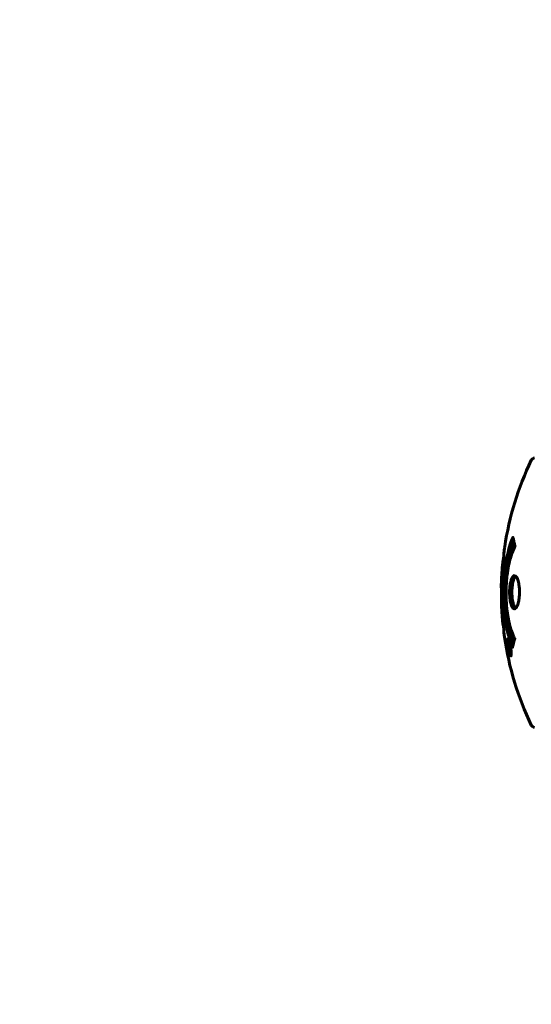
# Model space of a CAD drawing. Units: millimetres. Extents: x 3381 to 20621, y -2947 to 20001.
# Drawn here: x 15118 to 15232, y 12226 to 12446 of the extents above; entities that cross this region are included whole.
import ezdxf

# ---------------------------------------------------------------- set-up
doc = ezdxf.new("R2010")
doc.units = ezdxf.units.MM
doc.header["$LTSCALE"] = 80
doc.layers.add('Widoczne (ISO)', color=7, linetype='Continuous', lineweight=60)
doc.layers.add('Wymiar (ISO)', color=7, linetype='Continuous', lineweight=18, true_color=0x00803f)
doc.styles.add('Tekst etykiety (ISO)', font='tahoma.ttf')
doc.dimstyles.new('Domyślne (ISO)', dxfattribs={"dimscale": 80, "dimtxt": 3.5, "dimasz": 2.5, "dimexe": 3.175, "dimexo": 0, "dimgap": 0.762, "dimtad": 1, "dimtoh": 1, "dimdec": 0, "dimrnd": 1e-08, "dimzin": 0, "dimtxsty": 'Tekst etykiety (ISO)', "dimcen": 0.09, "dimdle": 10, "dimclrd": 256, "dimclre": 256, "dimclrt": 256, "dimadec": 0, "dimazin": 0, "dimtfac": 0.714286, "dimtdec": 0, "dimtmove": 0, "dimatfit": 3, "dimfxl": 0, "dimtolj": 1, "dimtzin": 0, "dimlwd": -1, "dimlwe": -1, "dimarcsym": 0})

# ---------------------------------------------------------------- blocks, each defined once
blk = doc.blocks.new('*D4')
at = {"layer": 'Defpoints', "color": 0, "transparency": 16777216}
for p in [(17067.45, 14818.25), (14837.53, 2410.79), (20367.45, 2410.79)]:
    blk.add_point(p, dxfattribs=at)
at = {"layer": 'Wymiar (ISO)', "transparency": 16777216}
for p, q in [((17067.45, 14818.25), (20621.45, 14818.25)), ((20367.45, 14618.25), (20367.45, 2610.79)), ((14837.53, 2410.79), (20621.45, 2410.79))]:
    blk.add_line(p, q, dxfattribs=at)
for points in [[(20334.12, 14618.25), (20400.78, 14618.25), (20367.45, 14818.25)], [(20334.12, 2610.79), (20400.78, 2610.79), (20367.45, 2410.79)]]:
    blk.add_solid(points, dxfattribs=at)
at = {"layer": 'Wymiar (ISO)', "transparency": 16777216, "insert": (20014.83, 8614.52), "char_height": 280, "attachment_point": 2, "rotation": 90, "style": 'Tekst etykiety (ISO)'}
blk.add_mtext('\\A1;12407', dxfattribs=at)
blk = doc.blocks.new('*D5')
at = {"layer": 'Defpoints', "color": 0, "transparency": 16777216}
for p in [(18567.45, 12318.25), (5209.42, 4825.94), (5209.42, 699.87)]:
    blk.add_point(p, dxfattribs=at)
at = {"layer": 'Wymiar (ISO)', "transparency": 16777216}
for p, q in [((18567.45, 12318.25), (18567.45, 445.87)), ((5209.42, 4825.94), (5209.42, 445.87)), ((18367.45, 699.87), (5409.42, 699.87))]:
    blk.add_line(p, q, dxfattribs=at)
for points in [[(5409.42, 733.2), (5409.42, 666.53), (5209.42, 699.87)], [(18367.45, 733.2), (18367.45, 666.53), (18567.45, 699.87)]]:
    blk.add_solid(points, dxfattribs=at)
at = {"layer": 'Wymiar (ISO)', "transparency": 16777216, "insert": (11888.44, 1053.61), "char_height": 280, "attachment_point": 2, "style": 'Tekst etykiety (ISO)'}
blk.add_mtext('\\A1;13358', dxfattribs=at)

msp = doc.modelspace()

# ---------------------------------------------------------------- linework, layer by layer
at = {"layer": 'Widoczne (ISO)'}
for p, q in [((15226.81, 12307.55), (15226.98, 12307.55)), ((15226.92, 12306.47), (15226.96, 12306.47)), ((15226.96, 12306.48), (15227.14, 12306.48)), ((15227.01, 12306.47), (15227.14, 12306.47)), ((15227.06, 12306.88), (15227.07, 12306.88)), ((15227.09, 12306.46), (15227.14, 12306.46)), ((15227.1, 12305.77), (15227.15, 12305.77)), ((15227.2, 12305.67), (15227.29, 12305.67)), ((15227.38, 12304.47), (15227.55, 12304.47))]:
    msp.add_line(p, q, dxfattribs=at)
for centre, radius, start, end in [((15232.93, 12347.4), 1, 102.7356, 154.3864), ((15293.73, 12318.25), 68.43, 154.3864, 171.383), ((15293.73, 12318.25), 68.43, 174.9153, 178.5381), ((15293.73, 12318.25), 68.43, 182.0748, 184.7845), ((15293.73, 12318.25), 68.43, 188.3421, 205.6136), ((15232.93, 12289.1), 1, 205.6136, 257.2644)]:
    msp.add_arc(centre, radius, start, end, dxfattribs=at)
for points, knots in [([(15227.84, 12306.03), (15227.84, 12306.04), (15227.83, 12306.04), (15227.27, 12307.38), (15226.79, 12309.05), (15226.19, 12312.34), (15226.01, 12313.83), (15225.88, 12315.94), (15225.85, 12316.47), (15225.83, 12317.37), (15225.82, 12317.71), (15225.82, 12318.38), (15225.82, 12318.71), (15225.83, 12319.47), (15225.85, 12319.9), (15225.91, 12321.22), (15225.98, 12322.1), (15226.17, 12323.84), (15226.32, 12325), (15226.79, 12327.25), (15227, 12328.03), (15227.26, 12328.91), (15227.37, 12329.22), (15227.56, 12329.77), (15227.65, 12330.01), (15227.8, 12330.37), (15227.83, 12330.44), (15227.88, 12330.57), (15227.9, 12330.6), (15227.91, 12330.63), (15227.91, 12330.64), (15227.91, 12330.65), (15227.92, 12330.65), (15227.92, 12330.65), (15227.92, 12330.65), (15227.92, 12330.65), (15227.92, 12330.65), (15227.92, 12330.64), (15227.92, 12330.64), (15227.93, 12330.62), (15227.93, 12330.61), (15227.93, 12330.54), (15227.94, 12330.51), (15228, 12330.3), (15228, 12330.18), (15228.13, 12329.65), (15228.17, 12329.52), (15228.24, 12329.21), (15228.25, 12329.09), (15228.32, 12328.84), (15228.36, 12328.79), (15228.38, 12328.75), (15228.39, 12328.74), (15228.39, 12328.73), (15228.4, 12328.72), (15228.4, 12328.71), (15228.4, 12328.71), (15228.4, 12328.7), (15228.4, 12328.7), (15228.4, 12328.7), (15228.4, 12328.7), (15228.4, 12328.7), (15228.4, 12328.69), (15228.4, 12328.69), (15228.4, 12328.69), (15228.4, 12328.68), (15228.4, 12328.68), (15228.39, 12328.67), (15228.39, 12328.67), (15228.39, 12328.65), (15228.39, 12328.65), (15228.38, 12328.62), (15228.37, 12328.6), (15228.27, 12328.38), (15228.21, 12328.3), (15227.81, 12327.44), (15227.54, 12326.64), (15227.1, 12325.08), (15226.79, 12323.8), (15226.51, 12321.29), (15226.45, 12320.58), (15226.4, 12319.52), (15226.39, 12319.19), (15226.38, 12318.61), (15226.38, 12318.36), (15226.38, 12317.84), (15226.39, 12317.57), (15226.41, 12316.88), (15226.43, 12316.46), (15226.51, 12315.11), (15226.6, 12314.29), (15226.88, 12312.39), (15227.13, 12311.3), (15227.31, 12310.63), (15227.63, 12309.47), (15227.83, 12309.16), (15228.07, 12308.48), (15228.1, 12308.41), (15228.18, 12308.24), (15228.22, 12308.18), (15228.26, 12308.13), (15228.27, 12308.11), (15228.29, 12308.09), (15228.29, 12308.08), (15228.3, 12308.07), (15228.3, 12308.06), (15228.31, 12308.05), (15228.31, 12308.05), (15228.31, 12308.04), (15228.31, 12308.04), (15228.31, 12308.03), (15228.31, 12308.03), (15228.31, 12308.03), (15228.31, 12308.02), (15228.31, 12308.02), (15228.31, 12308.02), (15228.31, 12308.02), (15228.31, 12308.02), (15228.31, 12308.02), (15228.31, 12308.02), (15228.31, 12308.01), (15228.31, 12308.01), (15228.31, 12308.01), (15228.31, 12308), (15228.31, 12308), (15228.31, 12308), (15228.28, 12307.89), (15228.23, 12307.74), (15228.11, 12307.3), (15228.06, 12307.14), (15227.96, 12306.66), (15227.93, 12306.42), (15227.87, 12306.25), (15227.86, 12306.23), (15227.85, 12306.17), (15227.85, 12306.15), (15227.85, 12306.12), (15227.85, 12306.11), (15227.85, 12306.09), (15227.85, 12306.08), (15227.85, 12306.06), (15227.85, 12306.05), (15227.85, 12306.04), (15227.85, 12306.03), (15227.84, 12306.03), (15227.84, 12306.02), (15227.84, 12306.02), (15227.84, 12306.02), (15227.84, 12306.03), (15227.84, 12306.03), (15227.84, 12306.03), (15227.84, 12306.03), (15227.84, 12306.03)], [1.550053, 1.550053, 1.550053, 1.550053, 1.554927, 1.554927, 3.582662, 3.582662, 5.020836, 5.020836, 5.494911, 5.494911, 5.785278, 5.785278, 6.046356, 6.046356, 6.380431, 6.380431, 7.048375, 7.048375, 7.695694, 7.695694, 8.13367, 8.13367, 8.379756, 8.379756, 8.571324, 8.571324, 8.692566, 8.692566, 8.751433, 8.751433, 8.771919, 8.771919, 8.785911, 8.785911, 8.794965, 8.794965, 8.807208, 8.807208, 8.832194, 8.832194, 8.853922, 8.853922, 8.928845, 8.928845, 9.13158, 9.13158, 9.203479, 9.203479, 9.29044, 9.29044, 9.379579, 9.379579, 9.394239, 9.394239, 9.406798, 9.406798, 9.40982, 9.40982, 9.411393, 9.411393, 9.412538, 9.412538, 9.413951, 9.413951, 9.416417, 9.416417, 9.419133, 9.419133, 9.422197, 9.422197, 9.426989, 9.426989, 9.440756, 9.440756, 9.579448, 9.579448, 9.875519, 9.875519, 10.245186, 10.245186, 10.382811, 10.382811, 10.442767, 10.442767, 10.486114, 10.486114, 10.530797, 10.530797, 10.598473, 10.598473, 10.746704, 10.746704, 11.001521, 11.001521, 11.001521, 11.44171, 11.44171, 11.496908, 11.496908, 11.562717, 11.562717, 11.585995, 11.585995, 11.596716, 11.596716, 11.60235, 11.60235, 11.604883, 11.604883, 11.606581, 11.606581, 11.607977, 11.607977, 11.60886, 11.60886, 11.609382, 11.609382, 11.609836, 11.609836, 11.610402, 11.610402, 11.611553, 11.611553, 11.613587, 11.613587, 11.618733, 11.618733, 11.769594, 11.769594, 12.024348, 12.024348, 12.353295, 12.353295, 12.453308, 12.453308, 12.48891, 12.48891, 12.500731, 12.500731, 12.516544, 12.516544, 12.526612, 12.526612, 12.537107, 12.537107, 12.543051, 12.543051, 12.546982, 12.546982, 12.550918, 12.550918, 12.551574, 12.551574, 12.551574, 12.551574]), ([(15226.07, 12328.5), (15226.06, 12328.41), (15226.05, 12328.33), (15226, 12327.97), (15225.97, 12327.71), (15225.9, 12326.91), (15225.89, 12326.63), (15225.83, 12325.64), (15225.81, 12325.37), (15225.78, 12324.98), (15225.77, 12324.84), (15225.73, 12324.14), (15225.71, 12323.72), (15225.66, 12323.05), (15225.65, 12322.83), (15225.58, 12321.95), (15225.53, 12321.22), (15225.47, 12320.26), (15225.45, 12319.74), (15225.42, 12319.31), (15225.41, 12319.21), (15225.4, 12319.13), (15225.4, 12319.12), (15225.39, 12319.1), (15225.39, 12319.11), (15225.39, 12319.14), (15225.38, 12319.18), (15225.36, 12319.41), (15225.35, 12319.72), (15225.34, 12320.5), (15225.35, 12320.69), (15225.35, 12320.93), (15225.36, 12320.96), (15225.36, 12321), (15225.36, 12321.01), (15225.36, 12321.02), (15225.36, 12321.03), (15225.36, 12321.04), (15225.36, 12321.04), (15225.36, 12321.05), (15225.36, 12321.06), (15225.36, 12321.07), (15225.36, 12321.08), (15225.36, 12321.11), (15225.36, 12321.13), (15225.37, 12321.25), (15225.38, 12321.39), (15225.39, 12321.65), (15225.4, 12321.77), (15225.42, 12322.01), (15225.42, 12322.12), (15225.44, 12322.43), (15225.45, 12322.58), (15225.47, 12322.89), (15225.49, 12323.11), (15225.51, 12323.5), (15225.52, 12323.63), (15225.53, 12323.77), (15225.53, 12323.83), (15225.56, 12324.26), (15225.61, 12324.74), (15225.69, 12325.35), (15225.73, 12325.59), (15225.8, 12325.99), (15225.84, 12326.15), (15225.87, 12326.31)], [1.914686, 1.914686, 1.914686, 1.914686, 1.965538, 1.965538, 2.132306, 2.132306, 2.520461, 2.520461, 2.650498, 2.650498, 2.712235, 2.712235, 2.985498, 2.985498, 3.118451, 3.118451, 3.52075, 3.52075, 3.794393, 3.794393, 3.840632, 3.840632, 3.860168, 3.860168, 3.879001, 3.879001, 3.910522, 3.910522, 4.008712, 4.008712, 4.141449, 4.141449, 4.181618, 4.181618, 4.194441, 4.194441, 4.201587, 4.201587, 4.207543, 4.207543, 4.214479, 4.214479, 4.225532, 4.225532, 4.247087, 4.247087, 4.326597, 4.326597, 4.394184, 4.394184, 4.438525, 4.438525, 4.490981, 4.490981, 4.591124, 4.591124, 4.705512, 4.705512, 4.811076, 4.811076, 5.155842, 5.155842, 5.391676, 5.391676, 5.553776, 5.553776, 5.553776, 5.553776]), ([(15228.02, 12306.91), (15228, 12306.94), (15227.99, 12306.97), (15227.74, 12307.69), (15227.52, 12308.43), (15226.91, 12310.91), (15226.62, 12312.78), (15226.3, 12316.75), (15226.28, 12318.79), (15226.48, 12322.17), (15226.66, 12324.27), (15227.43, 12327.78), (15227.77, 12328.96), (15228.09, 12329.81)], [-23.177902, -23.177902, -23.177902, -23.177902, -23.113788, -23.113788, -21.704645, -21.704645, -18.629355, -18.629355, -15.488076, -15.488076, -13.226342, -13.226342, -11.959311, -11.959311, -11.959311, -11.959311]), ([(15228.26, 12314.64), (15228.25, 12314.64), (15228.24, 12314.64), (15228.07, 12314.66), (15227.92, 12314.78), (15227.66, 12315.21), (15227.54, 12315.51), (15227.35, 12316.22), (15227.28, 12316.62), (15227.21, 12317.32), (15227.19, 12317.59), (15227.17, 12318.06), (15227.17, 12318.27), (15227.17, 12318.7), (15227.18, 12318.92), (15227.22, 12319.51), (15227.26, 12319.87), (15227.38, 12320.55), (15227.46, 12320.86), (15227.65, 12321.42), (15227.76, 12321.65), (15228.01, 12321.98), (15228.15, 12322.06), (15228.43, 12322.04), (15228.58, 12321.95), (15228.87, 12321.51), (15228.99, 12321.22), (15229.19, 12320.52), (15229.26, 12320.12), (15229.34, 12319.42), (15229.36, 12319.15), (15229.38, 12318.68), (15229.39, 12318.48), (15229.38, 12318.06), (15229.38, 12317.85), (15229.34, 12317.31), (15229.31, 12316.99), (15229.21, 12316.33), (15229.14, 12316), (15228.99, 12315.52), (15228.92, 12315.35), (15228.78, 12315.06), (15228.72, 12314.95), (15228.64, 12314.87), (15228.5, 12314.69), (15228.37, 12314.64), (15228.26, 12314.64)], [0.159159, 0.159159, 0.159159, 0.159159, 0.180111, 0.180111, 0.432887, 0.432887, 0.66828, 0.66828, 0.889618, 0.889618, 1.015058, 1.015058, 1.108024, 1.108024, 1.208211, 1.208211, 1.376536, 1.376536, 1.554821, 1.554821, 1.748254, 1.748254, 1.955654, 1.955654, 2.151012, 2.151012, 2.317406, 2.317406, 2.471692, 2.471692, 2.561266, 2.561266, 2.625626, 2.625626, 2.692428, 2.692428, 2.798364, 2.798364, 2.921705, 2.921705, 3.009026, 3.009026, 3.087627, 3.087627, 3.087627, 3.246786, 3.246786, 3.246786, 3.246786]), ([(15228.52, 12314.75), (15228.43, 12314.82), (15228.34, 12314.93), (15228.14, 12315.3), (15228.02, 12315.61), (15227.85, 12316.34), (15227.78, 12316.74), (15227.7, 12317.62), (15227.68, 12318.09), (15227.69, 12319.02), (15227.73, 12319.48), (15227.85, 12320.34), (15227.94, 12320.74), (15228.15, 12321.41), (15228.28, 12321.67), (15228.46, 12321.88), (15228.5, 12321.91), (15228.53, 12321.94)], [-2.046396, -2.046396, -2.046396, -2.046396, -1.942524, -1.942524, -1.787567, -1.787567, -1.643489, -1.643489, -1.501671, -1.501671, -1.361491, -1.361491, -1.215482, -1.215482, -1.066558, -1.066558, -1.027271, -1.027271, -1.027271, -1.027271]), ([(15225.32, 12319.99), (15225.32, 12319.94), (15225.32, 12319.88), (15225.32, 12319.62), (15225.32, 12319.41), (15225.33, 12318.9), (15225.34, 12318.68), (15225.38, 12318.05), (15225.4, 12317.68), (15225.46, 12316.71), (15225.49, 12316.23), (15225.56, 12315.03), (15225.6, 12314.36), (15225.66, 12313.31), (15225.71, 12312.62), (15225.79, 12311.3), (15225.82, 12310.8), (15225.85, 12310.28), (15225.85, 12310.18), (15225.86, 12310.01), (15225.87, 12309.94), (15225.87, 12309.87)], [12.681227, 12.681227, 12.681227, 12.681227, 12.717456, 12.717456, 12.850458, 12.850458, 13.059421, 13.059421, 13.461766, 13.461766, 13.779281, 13.779281, 14.236446, 14.236446, 14.651574, 14.651574, 14.976685, 14.976685, 15.060244, 15.060244, 15.126129, 15.126129, 15.126129, 15.126129]), ([(15225.84, 12310.44), (15225.83, 12310.47), (15225.83, 12310.5), (15225.82, 12310.59), (15225.81, 12310.63), (15225.79, 12310.73), (15225.78, 12310.77), (15225.72, 12311.03), (15225.66, 12311.45), (15225.58, 12312.08), (15225.56, 12312.31), (15225.52, 12312.74), (15225.52, 12312.81), (15225.51, 12313.02), (15225.5, 12313.11), (15225.48, 12313.46), (15225.47, 12313.61), (15225.45, 12313.95), (15225.44, 12314.12), (15225.42, 12314.43), (15225.41, 12314.6), (15225.4, 12314.84), (15225.39, 12314.99), (15225.37, 12315.23), (15225.37, 12315.3), (15225.35, 12315.63), (15225.34, 12315.88), (15225.33, 12316.37), (15225.33, 12316.57), (15225.34, 12317.02), (15225.36, 12317.27), (15225.38, 12317.62), (15225.39, 12317.71), (15225.39, 12317.81)], [6.860566, 6.860566, 6.860566, 6.860566, 6.884209, 6.884209, 6.935515, 6.935515, 7.014801, 7.014801, 7.466106, 7.466106, 7.893545, 7.893545, 7.979034, 7.979034, 8.159221, 8.159221, 8.269951, 8.269951, 8.400472, 8.400472, 8.569548, 8.569548, 8.675747, 8.675747, 8.741623, 8.741623, 8.803796, 8.803796, 8.848721, 8.848721, 8.906099, 8.906099, 8.928816, 8.928816, 8.928816, 8.928816]), ([(15225.87, 12309.87), (15225.88, 12309.68), (15225.9, 12309.47), (15225.93, 12309.05), (15225.95, 12308.87), (15225.99, 12308.61), (15225.99, 12308.55), (15226, 12308.46), (15226.01, 12308.43), (15226.02, 12308.34), (15226.02, 12308.33), (15226.02, 12308.32), (15226.02, 12308.32), (15226.03, 12308.32), (15226.03, 12308.32), (15226.02, 12308.32), (15226.02, 12308.32), (15226.02, 12308.33), (15226.02, 12308.34), (15226.02, 12308.38), (15226.01, 12308.41), (15225.99, 12308.6), (15225.97, 12308.68), (15225.94, 12309), (15225.93, 12309.03), (15225.89, 12309.49), (15225.87, 12309.7), (15225.86, 12309.93), (15225.86, 12309.97), (15225.85, 12310.04), (15225.85, 12310.07), (15225.86, 12310.1), (15225.86, 12310.11), (15225.86, 12310.12)], [3.720752, 3.720752, 3.720752, 3.720752, 3.903434, 3.903434, 4.044245, 4.044245, 4.102655, 4.102655, 4.13375, 4.13375, 4.203295, 4.203295, 4.246046, 4.246046, 4.278865, 4.278865, 4.322236, 4.322236, 4.422612, 4.422612, 4.584853, 4.584853, 5.298707, 5.298707, 5.877225, 5.877225, 6.307246, 6.307246, 6.434146, 6.434146, 6.534715, 6.534715, 6.58694, 6.58694, 6.58694, 6.58694]), ([(15227.38, 12306.01), (15227.4, 12305.9), (15227.42, 12305.79), (15227.48, 12305.36), (15227.51, 12305.12), (15227.54, 12304.79), (15227.55, 12304.69), (15227.55, 12304.54), (15227.55, 12304.46), (15227.55, 12304.32), (15227.54, 12304.23), (15227.5, 12304.1), (15227.47, 12304.08), (15227.39, 12304.13), (15227.34, 12304.2), (15227.26, 12304.37), (15227.2, 12304.51), (15227.08, 12304.91), (15227.02, 12305.12), (15226.91, 12305.58), (15226.86, 12305.83), (15226.78, 12306.28), (15226.74, 12306.54), (15226.69, 12306.96), (15226.67, 12307.13), (15226.66, 12307.39), (15226.66, 12307.48), (15226.66, 12307.66), (15226.67, 12307.72), (15226.68, 12307.85), (15226.7, 12307.92), (15226.76, 12307.94), (15226.8, 12307.92), (15226.89, 12307.78), (15226.94, 12307.67), (15227.04, 12307.4), (15227.09, 12307.24), (15227.2, 12306.85), (15227.25, 12306.63), (15227.29, 12306.42), (15227.32, 12306.31), (15227.35, 12306.17), (15227.38, 12306.01)], [0.03517, 0.03517, 0.03517, 0.03517, 0.059888, 0.059888, 0.123527, 0.123527, 0.18271, 0.18271, 0.250877, 0.250877, 0.324426, 0.324426, 0.427213, 0.427213, 0.544139, 0.544139, 0.683268, 0.683268, 0.814402, 0.814402, 0.975837, 0.975837, 1.11647, 1.11647, 1.200169, 1.200169, 1.255781, 1.255781, 1.339938, 1.339938, 1.493751, 1.493751, 1.604808, 1.604808, 1.702797, 1.702797, 1.776686, 1.776686, 1.843646, 1.843646, 1.843646, 1.878816, 1.878816, 1.878816, 1.878816]), ([(15227.31, 12306.01), (15227.3, 12306.08), (15227.29, 12306.15), (15227.27, 12306.22), (15227.23, 12306.44), (15227.18, 12306.65), (15227.11, 12306.91), (15227.06, 12307.06), (15226.98, 12307.31), (15226.93, 12307.42), (15226.85, 12307.54), (15226.82, 12307.56), (15226.77, 12307.53), (15226.75, 12307.46), (15226.74, 12307.36), (15226.74, 12307.29), (15226.74, 12307.15), (15226.74, 12307.07), (15226.76, 12306.82), (15226.78, 12306.64), (15226.83, 12306.28), (15226.86, 12306.1), (15226.93, 12305.72), (15226.97, 12305.54), (15227.06, 12305.17), (15227.11, 12305), (15227.21, 12304.71), (15227.26, 12304.61), (15227.34, 12304.47), (15227.37, 12304.46), (15227.41, 12304.48), (15227.43, 12304.52), (15227.45, 12304.65), (15227.45, 12304.71), (15227.45, 12304.87), (15227.45, 12304.95), (15227.44, 12305.17), (15227.41, 12305.35), (15227.38, 12305.61), (15227.36, 12305.73), (15227.33, 12305.92), (15227.32, 12305.96), (15227.31, 12306.01)], [0.9254387, 0.9254387, 0.9254387, 0.9254387, 0.947871, 0.947871, 0.947871, 1.0174772, 1.0174772, 1.1192055, 1.1192055, 1.1998483, 1.1998483, 1.2622756, 1.2622756, 1.3202006, 1.3202006, 1.3658674, 1.3658674, 1.4014574, 1.4014574, 1.4526936, 1.4526936, 1.4898156, 1.4898156, 1.5209317, 1.5209317, 1.5497177, 1.5497177, 1.5792216, 1.5792216, 1.6222446, 1.6222446, 1.6764173, 1.6764173, 1.708334, 1.708334, 1.7371926, 1.7371926, 1.8051055, 1.8051055, 1.85803, 1.85803, 1.8733098, 1.8733098, 1.8733098, 1.8733098]), ([(15226.78, 12306.88), (15226.78, 12306.88), (15226.79, 12306.88), (15226.84, 12306.88), (15226.89, 12306.88), (15226.97, 12306.88), (15226.99, 12306.88), (15227.04, 12306.88), (15227.05, 12306.89), (15227.06, 12306.88), (15227.06, 12306.87), (15227.07, 12306.88), (15227.07, 12306.88), (15227.07, 12306.88), (15227.07, 12306.88), (15227.07, 12306.88), (15227.07, 12306.88), (15227.07, 12306.88), (15227.07, 12306.88), (15227.07, 12306.88), (15227.07, 12306.88), (15227.07, 12306.88), (15227.07, 12306.88), (15227.07, 12306.88), (15227.07, 12306.87), (15227.08, 12306.86), (15227.08, 12306.84), (15227.11, 12306.67), (15227.13, 12306.52), (15227.19, 12306.2), (15227.21, 12306.13), (15227.25, 12305.9), (15227.27, 12305.76), (15227.3, 12305.59), (15227.31, 12305.52), (15227.32, 12305.42), (15227.32, 12305.4), (15227.32, 12305.35), (15227.32, 12305.33), (15227.32, 12305.28), (15227.31, 12305.26), (15227.3, 12305.23), (15227.29, 12305.23), (15227.27, 12305.23), (15227.26, 12305.25), (15227.23, 12305.31), (15227.21, 12305.35), (15227.19, 12305.42), (15227.18, 12305.45), (15227.16, 12305.52), (15227.15, 12305.56), (15227.12, 12305.68), (15227.12, 12305.7), (15227.11, 12305.75), (15227.1, 12305.75), (15227.1, 12305.76), (15227.1, 12305.76), (15227.1, 12305.77), (15227.1, 12305.77), (15227.1, 12305.77), (15227.1, 12305.77), (15227.1, 12305.77), (15227.1, 12305.77), (15227.1, 12305.77), (15227.1, 12305.77), (15227.1, 12305.77), (15227.1, 12305.77), (15227.1, 12305.77), (15227.1, 12305.77), (15227.1, 12305.77), (15227.1, 12305.77), (15227.1, 12305.76), (15227.1, 12305.76), (15227.1, 12305.76), (15227.1, 12305.75), (15227.11, 12305.73), (15227.11, 12305.71), (15227.11, 12305.69), (15227.11, 12305.68), (15227.11, 12305.66), (15227.11, 12305.65), (15227.12, 12305.62), (15227.12, 12305.6), (15227.12, 12305.57), (15227.12, 12305.53), (15227.12, 12305.44), (15227.12, 12305.37), (15227.11, 12305.26), (15227.11, 12305.19), (15227.11, 12305.11), (15227.11, 12305.11), (15227.11, 12305.11), (15227.11, 12305.11), (15227.11, 12305.11), (15227.11, 12305.11), (15227.11, 12305.11), (15227.11, 12305.11), (15227.11, 12305.11), (15227.11, 12305.11), (15227.11, 12305.11), (15227.11, 12305.11), (15227.11, 12305.11), (15227.11, 12305.11), (15227.11, 12305.12), (15227.11, 12305.12), (15227.1, 12305.13), (15227.1, 12305.14), (15227.08, 12305.24), (15227.07, 12305.29), (15227.05, 12305.41), (15227.04, 12305.45), (15227.03, 12305.53), (15227.02, 12305.55), (15227.02, 12305.58), (15227.02, 12305.58), (15227.01, 12305.6), (15227.01, 12305.6), (15227.01, 12305.61), (15227.01, 12305.61), (15227.01, 12305.61), (15227.01, 12305.61), (15227.01, 12305.62), (15227.01, 12305.62), (15227.01, 12305.62), (15227.01, 12305.62), (15227.01, 12305.64), (15227.01, 12305.67), (15227.02, 12305.76), (15227.03, 12305.85), (15227.03, 12305.98), (15227.03, 12306.01), (15227.03, 12306.07), (15227.02, 12306.09), (15227.01, 12306.19), (15227.01, 12306.23), (15226.99, 12306.31), (15226.99, 12306.34), (15226.98, 12306.37), (15226.98, 12306.38), (15226.98, 12306.41), (15226.97, 12306.43), (15226.97, 12306.46), (15226.97, 12306.46), (15226.97, 12306.47), (15226.97, 12306.47), (15226.96, 12306.47), (15226.96, 12306.47), (15226.96, 12306.48), (15226.96, 12306.48), (15226.96, 12306.48), (15226.96, 12306.47), (15226.96, 12306.46), (15226.95, 12306.46), (15226.94, 12306.46), (15226.94, 12306.46), (15226.91, 12306.47), (15226.9, 12306.46), (15226.88, 12306.47), (15226.87, 12306.48), (15226.86, 12306.47), (15226.86, 12306.46), (15226.86, 12306.45), (15226.86, 12306.45), (15226.86, 12306.46), (15226.86, 12306.46), (15226.86, 12306.46), (15226.86, 12306.46), (15226.86, 12306.47), (15226.85, 12306.47), (15226.85, 12306.48), (15226.85, 12306.48), (15226.85, 12306.5), (15226.85, 12306.51), (15226.84, 12306.54), (15226.84, 12306.57), (15226.83, 12306.63), (15226.82, 12306.67), (15226.81, 12306.75), (15226.8, 12306.77), (15226.8, 12306.8), (15226.8, 12306.82), (15226.79, 12306.85), (15226.79, 12306.85), (15226.79, 12306.86), (15226.78, 12306.87), (15226.78, 12306.88), (15226.78, 12306.88), (15226.78, 12306.88), (15226.78, 12306.88), (15226.78, 12306.88), (15226.78, 12306.88), (15226.78, 12306.88), (15226.78, 12306.88), (15226.78, 12306.88), (15226.78, 12306.88), (15226.78, 12306.88), (15226.78, 12306.88), (15226.78, 12306.88), (15226.78, 12306.88)], [0.0003158, 0.0003158, 0.0003158, 0.0003158, 0.0009228, 0.0009228, 0.0078002, 0.0078002, 0.0113641, 0.0113641, 0.0144553, 0.0144553, 0.0154924, 0.0154924, 0.0158106, 0.0158106, 0.01604, 0.01604, 0.0161196, 0.0161196, 0.0161728, 0.0161728, 0.0162297, 0.0162297, 0.0163179, 0.0163179, 0.0164995, 0.0164995, 0.0179761, 0.0179761, 0.0317571, 0.0317571, 0.0469121, 0.0469121, 0.0670579, 0.0670579, 0.0751776, 0.0751776, 0.0783364, 0.0783364, 0.0816966, 0.0816966, 0.0864394, 0.0864394, 0.0933212, 0.0933212, 0.1011584, 0.1011584, 0.1075505, 0.1075505, 0.1114757, 0.1114757, 0.1162384, 0.1162384, 0.127389, 0.127389, 0.1295035, 0.1295035, 0.130341, 0.130341, 0.1307724, 0.1307724, 0.13096, 0.13096, 0.1311043, 0.1311043, 0.1312669, 0.1312669, 0.1314464, 0.1314464, 0.1317323, 0.1317323, 0.1323483, 0.1323483, 0.1332728, 0.1332728, 0.1356957, 0.1356957, 0.1434337, 0.1434337, 0.1515014, 0.1515014, 0.1523182, 0.1523182, 0.1555976, 0.1555976, 0.158326, 0.158326, 0.1600835, 0.1600835, 0.1633678, 0.1633678, 0.1633847, 0.1633847, 0.1634254, 0.1634254, 0.1634429, 0.1634429, 0.1634595, 0.1634595, 0.1634743, 0.1634743, 0.1634933, 0.1634933, 0.1635276, 0.1635276, 0.1636076, 0.1636076, 0.1638409, 0.1638409, 0.1651304, 0.1651304, 0.1668273, 0.1668273, 0.1672408, 0.1672408, 0.1675562, 0.1675562, 0.1677114, 0.1677114, 0.1678174, 0.1678174, 0.1679041, 0.1679041, 0.1680312, 0.1680312, 0.1681651, 0.1681651, 0.1690783, 0.1690783, 0.1728431, 0.1728431, 0.1743153, 0.1743153, 0.175152, 0.175152, 0.1761573, 0.1761573, 0.1775082, 0.1775082, 0.1784881, 0.1784881, 0.1803058, 0.1803058, 0.1807595, 0.1807595, 0.1810605, 0.1810605, 0.1813002, 0.1813002, 0.1816353, 0.1816353, 0.1823218, 0.1823218, 0.1837908, 0.1837908, 0.1850138, 0.1850138, 0.1873871, 0.1873871, 0.1885241, 0.1885241, 0.1893408, 0.1893408, 0.1895995, 0.1895995, 0.1897632, 0.1897632, 0.1898951, 0.1898951, 0.1900639, 0.1900639, 0.1904155, 0.1904155, 0.1910197, 0.1910197, 0.192792, 0.192792, 0.1948274, 0.1948274, 0.1968773, 0.1968773, 0.1992115, 0.1992115, 0.2000644, 0.2000644, 0.2012301, 0.2012301, 0.2014948, 0.2014948, 0.2016403, 0.2016403, 0.2016853, 0.2016853, 0.2016853, 0.2018047, 0.2018047, 0.201987, 0.201987, 0.2020011, 0.2020011, 0.2020011, 0.2020011]), ([(15227.01, 12306.46), (15227.01, 12306.46), (15227.01, 12306.46), (15227.04, 12306.33), (15227.07, 12306.15), (15227.1, 12305.98), (15227.11, 12305.92), (15227.13, 12305.84), (15227.14, 12305.8), (15227.15, 12305.75), (15227.16, 12305.73), (15227.18, 12305.68), (15227.19, 12305.67), (15227.2, 12305.66), (15227.2, 12305.67), (15227.21, 12305.68), (15227.21, 12305.7), (15227.21, 12305.74), (15227.21, 12305.76), (15227.21, 12305.81), (15227.2, 12305.84), (15227.2, 12305.88), (15227.19, 12305.91), (15227.17, 12306.06), (15227.15, 12306.16), (15227.12, 12306.31), (15227.11, 12306.36), (15227.11, 12306.39), (15227.11, 12306.4), (15227.1, 12306.42), (15227.1, 12306.44), (15227.1, 12306.46), (15227.1, 12306.46), (15227.1, 12306.46), (15227.1, 12306.46), (15227.1, 12306.46), (15227.1, 12306.46), (15227.09, 12306.46), (15227.09, 12306.46), (15227.09, 12306.46), (15227.09, 12306.46), (15227.09, 12306.46), (15227.09, 12306.47), (15227.09, 12306.46), (15227.09, 12306.46), (15227.09, 12306.46), (15227.09, 12306.47), (15227.08, 12306.46), (15227.05, 12306.47), (15227.03, 12306.47), (15227.03, 12306.46), (15227.02, 12306.46), (15227.02, 12306.47), (15227.02, 12306.46), (15227.02, 12306.46), (15227.01, 12306.46), (15227.01, 12306.47), (15227.01, 12306.47), (15227.01, 12306.47), (15227.01, 12306.47), (15227.01, 12306.47), (15227.01, 12306.47), (15227.01, 12306.47), (15227.01, 12306.47), (15227.01, 12306.47), (15227.01, 12306.47), (15227.01, 12306.47), (15227.01, 12306.47), (15227.01, 12306.47), (15227.01, 12306.47), (15227.01, 12306.46)], [0.000153, 0.000153, 0.000153, 0.000153, 0.0001786, 0.0001786, 0.0181382, 0.0181382, 0.0245895, 0.0245895, 0.0319884, 0.0319884, 0.0405092, 0.0405092, 0.0520304, 0.0520304, 0.0698725, 0.0698725, 0.0897991, 0.0897991, 0.1251042, 0.1251042, 0.1849096, 0.1849096, 0.1964252, 0.1964252, 0.2107813, 0.2107813, 0.2237937, 0.2237937, 0.2309991, 0.2309991, 0.2420109, 0.2420109, 0.2438813, 0.2438813, 0.2451244, 0.2451244, 0.2458092, 0.2458092, 0.2463899, 0.2463899, 0.2468448, 0.2468448, 0.2475109, 0.2475109, 0.2489434, 0.2489434, 0.2525509, 0.2525509, 0.258397, 0.258397, 0.2600922, 0.2600922, 0.2630858, 0.2630858, 0.2636834, 0.2636834, 0.2642819, 0.2642819, 0.2645454, 0.2645454, 0.2646343, 0.2646343, 0.2646824, 0.2646824, 0.2646824, 0.2647357, 0.2647357, 0.2647959, 0.2647959, 0.2648354, 0.2648354, 0.2648354, 0.2648354])]:
    msp.add_open_spline(points, degree=3, knots=knots, dxfattribs=at)

# ---------------------------------------------------------------- dimensions: what is measured, and where the dimension line sits
at = {"layer": 'Wymiar (ISO)'}
dim = msp.add_linear_dim(base=(20367.45, 2410.79), p1=(17067.45, 14818.25), p2=(14837.53, 2410.79), angle=90, dimstyle='Domyślne (ISO)', override={"dimtoh": 0, "dimdec": 0, "dimtp": 0, "dimtm": 0, "dimtdec": 0, "dimtofl": 0, "dimatfit": 1}, dxfattribs=at)
dim.commit()
dim.dimension.update_dxf_attribs({"geometry": '*D4', "text_midpoint": (20367.45, 8614.52), "dimtype": 160})
dim = msp.add_linear_dim(base=(5209.42, 699.87), p1=(18567.45, 12318.25), p2=(5209.42, 4825.94), dimstyle='Domyślne (ISO)', override={"dimtoh": 0, "dimdec": 0, "dimtp": 0, "dimtm": 0, "dimtdec": 0, "dimtofl": 0, "dimatfit": 1}, dxfattribs=at)
dim.commit()
dim.dimension.update_dxf_attribs({"geometry": '*D5', "text_midpoint": (11888.44, 699.87), "dimtype": 160})

doc.saveas('drawing.dxf')
